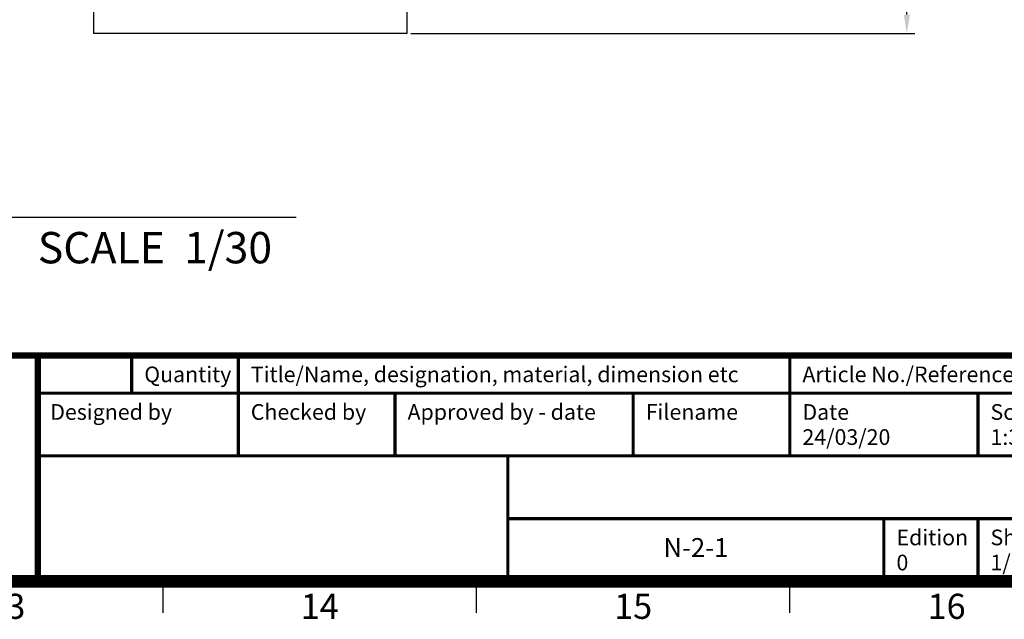
# Model space of a CAD drawing. Extents: x 0 to 42891, y 0 to 17820.
# Drawn here: x 19429 to 24141, y 418 to 3286 of the extents above; entities that cross this region are included whole.
import ezdxf
from ezdxf.enums import TextEntityAlignment as Align

# ---------------------------------------------------------------- set-up
doc = ezdxf.new("R2010")
doc.units = 0
doc.header["$MEASUREMENT"] = 0
doc.layers.get('0').update_dxf_attribs({"linetype": 'CONTINUOUS'})
doc.layers.get('DEFPOINTS').update_dxf_attribs({"linetype": 'CONTINUOUS'})
for name, color, linetype in [('CON', 8, 'CONTINUOUS'), ('DIM', 8, 'CONTINUOUS'), ('FRAME 025', 7, 'CONTINUOUS'), ('FRAME 050', 6, 'CONTINUOUS'), ('Sheet', 3, 'CONTINUOUS'), ('TEXT', 8, 'CONTINUOUS')]:
    doc.layers.add(name, color=color, linetype=linetype)
doc.styles.add('style1', font='arial.ttf')
doc.dimstyles.new('ROPECAMP (STANDARD)', dxfattribs={"dimscale": 30, "dimtxt": 4.5, "dimasz": 3, "dimexe": 1.25, "dimexo": 0.625, "dimtad": 1, "dimdec": 0, "dimdsep": 46, "dimtxsty": 'style1', "dimcen": 0, "dimclrd": 8, "dimclre": 8, "dimclrt": 2, "dimadec": 0, "dimazin": 0, "dimtfac": 1, "dimtdec": 0, "dimtix": 1, "dimtmove": 1, "dimatfit": 3, "dimfxl": 1.25, "dimtolj": 1, "dimtzin": 0, "dimlwd": -1, "dimarcsym": 0})

# ---------------------------------------------------------------- blocks, each defined once
blk = doc.blocks.new('ISO A1 title block')
at = {"layer": 'Sheet', "color": 4}
for p, q in [((670, 15), (670, 20)), ((720, 15), (720, 20)), ((770, 15), (770, 20))]:
    blk.add_line(p, q, dxfattribs=at)
at = {"layer": 'Sheet', "const_width": 2}
blk.add_lwpolyline([(820, 574), (20, 574), (20, 20), (820, 20)], close=True, dxfattribs=at)
at = {"layer": 'Sheet'}
for points, const_width in [([(650, 56), (570, 56), (570, 20)], 1), ([(650, 20), (650, 50), (650, 56), (820, 56)], 1), ([(665, 50), (665, 56)], 0.5), ([(682, 40), (682, 50), (682, 56)], 0.5), ([(770, 40), (770, 50), (770, 56)], 0.5), ([(650, 50), (820, 50)], 0.5), ([(707, 40), (707, 50)], 0.5), ([(745, 40), (745, 50)], 0.5), ([(800, 40), (800, 50)], 0.5), ([(650, 40), (820, 40)], 0.5), ([(725, 20), (725, 40)], 0.5), ([(725, 30), (820, 30)], 0.5), ([(785, 20), (785, 30)], 0.5), ([(800, 20), (800, 30)], 0.5)]:
    blk.add_lwpolyline(points, dxfattribs=dict(at, const_width=const_width))
at = {"layer": 'Sheet', "color": 7, "style": 'style1'}
for s, p in [('Quantity', (667, 53)), ('Title/Name, designation, material, dimension etc', (684, 53)), ('Article No./Reference', (772, 53)), ('Designed by', (652, 47)), ('Checked by', (684, 47)), ('Approved by - date', (709, 47)), ('Filename', (747, 47)), ('Date', (772, 47)), ('Scale', (802, 47)), ('Edition', (787, 27)), ('Sheet', (802, 27))]:
    blk.add_text(s, height=2.5, dxfattribs=at).set_placement(p, align=Align.MIDDLE_LEFT)
at = {"layer": 'Sheet', "color": 4, "style": 'style1'}
for s, p in [('13', (645, 15.5)), ('14', (695, 15.5)), ('15', (745, 15.5)), ('16', (795, 15.5))]:
    blk.add_text(s, height=4, dxfattribs=at).set_placement(p, align=Align.MIDDLE)
at = {"layer": 'Sheet', "color": 7, "style": 'style1', "flags": 8}
for tag, p in [('FILENAME', (747, 43)), ('DATE', (772, 43)), ('SCALE', (802, 43)), ('EDITION', (787, 23)), ('SHEET', (802, 23))]:
    blk.add_attdef(tag, text='', height=2.5, dxfattribs=at).set_placement(p, align=Align.MIDDLE_LEFT)
at = {"layer": 'Sheet', "color": 6, "style": 'style1', "flags": 8}
blk.add_attdef('DRAWING_NUMBER', text='', height=3, dxfattribs=at).set_placement((755, 25), align=Align.MIDDLE)
blk = doc.blocks.new('ropecamp(2015)')
at = {"layer": 'Sheet'}
ref = blk.add_blockref('ISO A1 title block', (0, 0), dxfattribs=at)
ref.add_attrib('DRAWING_NUMBER', 'N-2-1', dxfattribs={"layer": 'FRAME 050', "color": 4, "height": 3, "style": 'style1'}).set_placement((755, 25), align=Align.MIDDLE)
ref.add_attrib('DATE', '24/03/20', dxfattribs={"layer": 'FRAME 025', "height": 2.5, "style": 'style1'}).set_placement((772, 43), align=Align.MIDDLE_LEFT)
ref.add_attrib('EDITION', '0', dxfattribs={"layer": 'FRAME 025', "height": 2.5, "style": 'style1'}).set_placement((787, 23), align=Align.MIDDLE_LEFT)
ref.add_attrib('SHEET', '1/1', dxfattribs={"layer": 'FRAME 025', "height": 2.5, "style": 'style1'}).set_placement((802, 23), align=Align.MIDDLE_LEFT)
ref.add_attrib('SCALE', '1:30', dxfattribs={"layer": 'FRAME 025', "height": 2.5, "style": 'style1'}).set_placement((802, 43), align=Align.MIDDLE_LEFT)
blk = doc.blocks.new('*D31')
at = {"layer": 'DEFPOINTS', "color": 0, "transparency": 16777216}
for p in [(23466.2, 3820.8), (23674.8, 3820.8), (21281.7, 3220.9)]:
    blk.add_point(p, dxfattribs=at)
at = {"layer": 'DIM', "color": 8, "lineweight": -2, "transparency": 16777216}
for p, q in [((23485, 3820.8), (23712.3, 3820.8)), ((21300.4, 3220.9), (23712.3, 3220.9))]:
    blk.add_line(p, q, dxfattribs=at)
at = {"layer": 'DIM', "color": 8, "transparency": 16777216}
blk.add_line((23674.8, 3310.9), (23674.8, 3730.8), dxfattribs=at)
for points in [[(23689.8, 3730.8), (23659.8, 3730.8), (23674.8, 3820.8)], [(23659.8, 3310.9), (23689.8, 3310.9), (23674.8, 3220.9)]]:
    blk.add_solid(points, dxfattribs=at)
at = {"layer": 'DIM', "color": 2, "transparency": 16777216, "insert": (23587.1, 3520.8), "char_height": 135, "attachment_point": 5, "rotation": 90, "style": 'style1'}
blk.add_mtext('\\A1;600', dxfattribs=at)

msp = doc.modelspace()

# ---------------------------------------------------------------- linework, layer by layer
at = {"color": 3}
msp.add_line((16620.5, 2341.9), (20752.3, 2341.9), dxfattribs=at)
at = {"layer": 'CON'}
for p, q in [((19781.7, 3820.9), (19781.7, 3220.9)), ((21281.7, 3820.9), (21281.7, 3220.9)), ((21281.7, 3220.9), (19781.7, 3220.9))]:
    msp.add_line(p, q, dxfattribs=at)

# ---------------------------------------------------------------- block references
at = {"xscale": 30, "yscale": 30, "zscale": 30}
msp.add_blockref('ropecamp(2015)', (15, 0), dxfattribs=at)

# ---------------------------------------------------------------- texts
at = {"layer": 'TEXT', "color": 2, "style": 'style1'}
msp.add_text('SCALE  1/30', height=150, dxfattribs=at).set_placement((19515.4, 2121))

# ---------------------------------------------------------------- dimensions: what is measured, and where the dimension line sits
at = {"layer": 'DIM'}
dim = msp.add_linear_dim(base=(23674.8, 3820.8), p1=(21281.7, 3220.9), p2=(23466.2, 3820.8), angle=90, dimstyle='ROPECAMP (STANDARD)', dxfattribs=at)
dim.commit()
dim.dimension.update_dxf_attribs({"geometry": '*D31', "text_midpoint": (23587.1, 3520.8)})

doc.saveas('drawing.dxf')
